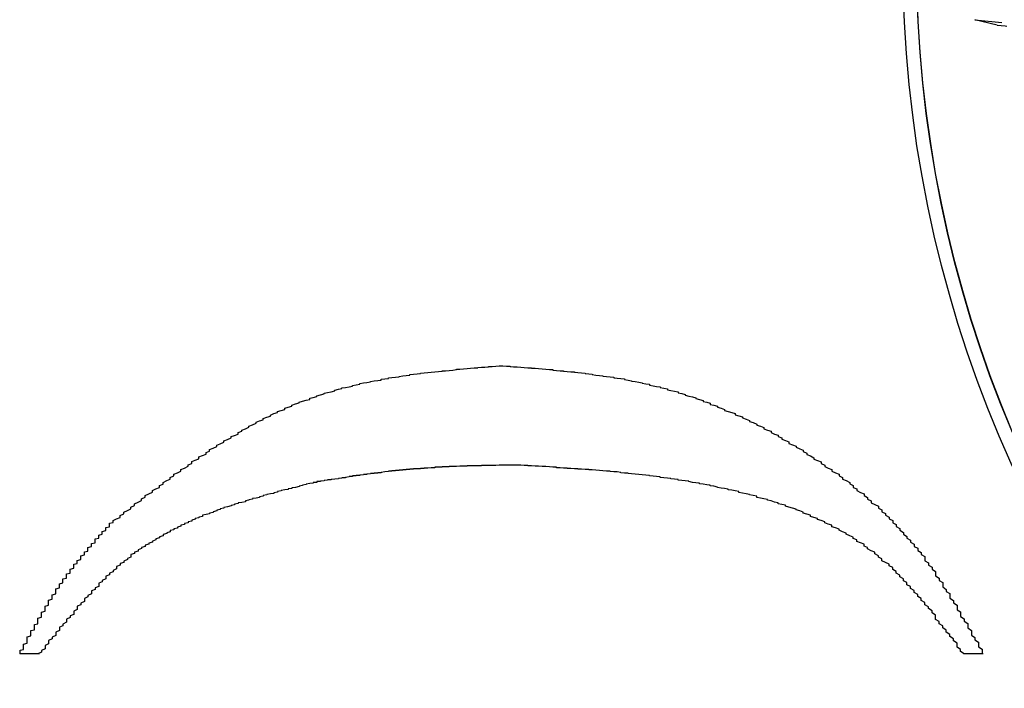
# Model space of a CAD drawing. Extents: x 1212 to 2623, y -688 to -391.
# Drawn here: x 2496 to 2499, y -588 to -586 of the extents above; entities that cross this region are included whole.
import ezdxf

# ---------------------------------------------------------------- set-up
doc = ezdxf.new("R2010")
doc.units = 0
doc.header["$LTSCALE"] = 6
doc.layers.add('1', color=3, linetype='CONTINUOUS')

msp = doc.modelspace()

# ---------------------------------------------------------------- linework, layer by layer
at = {"layer": '1'}
for p, q in [((2499.182522, -585.960048), (2499.120202, -585.945006)), ((2499.120202, -585.945006), (2499.194953, -585.952529)), ((2496.504556, -587.717311), (2496.449001, -587.717311)), ((2499.143448, -587.717311), (2499.087892, -587.717311))]:
    msp.add_line(p, q, dxfattribs=at)
at = {"layer": '1', "flags": 128}
msp.add_lwpolyline([(2499.182522, -585.960048), (2499.204527, -585.962263), (2499.209367, -585.962751)], dxfattribs=at)
at = {"layer": '1'}
for points in [[(2496.71, -587.35, 0), (2496.71, -587.345, 0), (2496.72, -587.34, 0), (2496.73, -587.336, 0), (2496.73, -587.331, 0), (2496.74, -587.326, 0), (2496.74, -587.321, 0), (2496.75, -587.317, 0), (2496.76, -587.312, 0), (2496.76, -587.307, 0), (2496.77, -587.303, 0), (2496.77, -587.298, 0), (2496.78, -587.293, 0), (2496.79, -587.289, 0), (2496.79, -587.284, 0), (2496.8, -587.279, 0), (2496.8, -587.275, 0), (2496.81, -587.27, 0), (2496.82, -587.265, 0), (2496.82, -587.261, 0), (2496.83, -587.256, 0), (2496.84, -587.252, 0), (2496.84, -587.247, 0), (2496.85, -587.243, 0), (2496.85, -587.238, 0), (2496.86, -587.233, 0), (2496.87, -587.229, 0), (2496.87, -587.224, 0), (2496.88, -587.22, 0), (2496.88, -587.215, 0), (2496.89, -587.211, 0), (2496.9, -587.207, 0), (2496.9, -587.202, 0), (2496.91, -587.198, 0), (2496.92, -587.193, 0), (2496.92, -587.189, 0), (2496.93, -587.185, 0), (2496.93, -587.18, 0), (2496.94, -587.176, 0), (2496.95, -587.172, 0), (2496.95, -587.167, 0), (2496.96, -587.163, 0), (2496.97, -587.159, 0), (2496.97, -587.155, 0), (2496.98, -587.151, 0), (2496.98, -587.146, 0), (2496.99, -587.142, 0), (2497, -587.138, 0), (2497, -587.134, 0), (2497.01, -587.13, 0), (2497.02, -587.126, 0), (2497.02, -587.122, 0), (2497.03, -587.118, 0), (2497.04, -587.114, 0), (2497.04, -587.11, 0), (2497.05, -587.107, 0), (2497.06, -587.103, 0), (2497.06, -587.099, 0), (2497.07, -587.095, 0), (2497.07, -587.092, 0), (2497.08, -587.088, 0), (2497.09, -587.084, 0), (2497.09, -587.081, 0), (2497.1, -587.077, 0), (2497.11, -587.073, 0), (2497.11, -587.07, 0), (2497.12, -587.066, 0), (2497.13, -587.063, 0), (2497.13, -587.06, 0), (2497.14, -587.056, 0), (2497.15, -587.053, 0), (2497.15, -587.05, 0), (2497.16, -587.046, 0), (2497.17, -587.043, 0), (2497.17, -587.04, 0), (2497.18, -587.037, 0), (2497.19, -587.034, 0), (2497.19, -587.031, 0), (2497.2, -587.028, 0), (2497.21, -587.025, 0), (2497.21, -587.022, 0), (2497.22, -587.019, 0), (2497.23, -587.016, 0), (2497.23, -587.014, 0), (2497.24, -587.011, 0), (2497.25, -587.008, 0), (2497.26, -587.006, 0), (2497.26, -587.003, 0), (2497.27, -587.001, 0), (2497.28, -586.998, 0), (2497.28, -586.996, 0), (2497.29, -586.993, 0), (2497.3, -586.991, 0), (2497.3, -586.989, 0), (2497.31, -586.987, 0), (2497.32, -586.985, 0), (2497.33, -586.982, 0), (2497.33, -586.98, 0), (2497.34, -586.978, 0), (2497.35, -586.976, 0), (2497.35, -586.974, 0), (2497.36, -586.973, 0), (2497.37, -586.971, 0), (2497.38, -586.969, 0), (2497.38, -586.967, 0), (2497.39, -586.965, 0), (2497.4, -586.964, 0), (2497.4, -586.962, 0), (2497.41, -586.96, 0), (2497.42, -586.959, 0), (2497.43, -586.957, 0), (2497.43, -586.956, 0), (2497.44, -586.954, 0), (2497.45, -586.953, 0), (2497.46, -586.952, 0), (2497.46, -586.95, 0), (2497.47, -586.949, 0), (2497.48, -586.948, 0), (2497.48, -586.946, 0), (2497.49, -586.945, 0), (2497.5, -586.944, 0), (2497.51, -586.943, 0), (2497.51, -586.942, 0), (2497.52, -586.94, 0), (2497.53, -586.939, 0), (2497.54, -586.938, 0), (2497.54, -586.937, 0), (2497.55, -586.936, 0), (2497.56, -586.935, 0), (2497.57, -586.934, 0), (2497.57, -586.933, 0), (2497.58, -586.932, 0), (2497.59, -586.931, 0), (2497.6, -586.93, 0), (2497.6, -586.93, 0), (2497.61, -586.929, 0), (2497.62, -586.928, 0), (2497.63, -586.927, 0), (2497.63, -586.926, 0), (2497.64, -586.926, 0), (2497.65, -586.925, 0), (2497.66, -586.924, 0), (2497.67, -586.923, 0), (2497.67, -586.922, 0), (2497.68, -586.922, 0), (2497.69, -586.921, 0), (2497.7, -586.92, 0), (2497.7, -586.92, 0), (2497.71, -586.919, 0), (2497.72, -586.918, 0), (2497.73, -586.918, 0), (2497.73, -586.917, 0), (2497.74, -586.916, 0), (2497.75, -586.916, 0), (2497.76, -586.915, 0), (2497.76, -586.914, 0), (2497.77, -586.914, 0), (2497.78, -586.913, 0), (2497.79, -586.912, 0), (2497.79, -586.912, 0)], [(2497.79, -586.912, 0), (2497.8, -586.912, 0), (2497.81, -586.913, 0), (2497.82, -586.913, 0), (2497.82, -586.914, 0), (2497.83, -586.915, 0), (2497.84, -586.915, 0), (2497.85, -586.916, 0), (2497.85, -586.916, 0), (2497.86, -586.917, 0), (2497.87, -586.918, 0), (2497.88, -586.918, 0), (2497.88, -586.919, 0), (2497.89, -586.919, 0), (2497.9, -586.92, 0), (2497.91, -586.921, 0), (2497.91, -586.921, 0), (2497.92, -586.922, 0), (2497.93, -586.923, 0), (2497.94, -586.923, 0), (2497.94, -586.924, 0), (2497.95, -586.925, 0), (2497.96, -586.926, 0), (2497.97, -586.926, 0), (2497.97, -586.927, 0), (2497.98, -586.928, 0), (2497.99, -586.929, 0), (2498, -586.929, 0), (2498, -586.93, 0), (2498.01, -586.931, 0), (2498.02, -586.932, 0), (2498.03, -586.933, 0), (2498.03, -586.934, 0), (2498.04, -586.935, 0), (2498.05, -586.936, 0), (2498.05, -586.937, 0), (2498.06, -586.938, 0), (2498.07, -586.939, 0), (2498.08, -586.94, 0), (2498.08, -586.941, 0), (2498.09, -586.942, 0), (2498.1, -586.943, 0), (2498.11, -586.944, 0), (2498.11, -586.946, 0), (2498.12, -586.947, 0), (2498.13, -586.948, 0), (2498.14, -586.949, 0), (2498.14, -586.951, 0), (2498.15, -586.952, 0), (2498.16, -586.954, 0), (2498.16, -586.955, 0), (2498.17, -586.956, 0), (2498.18, -586.958, 0), (2498.19, -586.96, 0), (2498.19, -586.961, 0), (2498.2, -586.963, 0), (2498.21, -586.964, 0), (2498.21, -586.966, 0), (2498.22, -586.968, 0), (2498.23, -586.97, 0), (2498.24, -586.971, 0), (2498.24, -586.973, 0), (2498.25, -586.975, 0), (2498.26, -586.977, 0), (2498.26, -586.979, 0), (2498.27, -586.981, 0), (2498.28, -586.983, 0), (2498.29, -586.985, 0), (2498.29, -586.988, 0), (2498.3, -586.99, 0), (2498.31, -586.992, 0), (2498.31, -586.994, 0), (2498.32, -586.997, 0), (2498.33, -586.999, 0), (2498.34, -587.002, 0), (2498.34, -587.004, 0), (2498.35, -587.006, 0), (2498.36, -587.009, 0), (2498.36, -587.012, 0), (2498.37, -587.014, 0), (2498.38, -587.017, 0), (2498.38, -587.02, 0), (2498.39, -587.022, 0), (2498.4, -587.025, 0), (2498.4, -587.028, 0), (2498.41, -587.031, 0), (2498.42, -587.034, 0), (2498.42, -587.037, 0), (2498.43, -587.04, 0), (2498.44, -587.043, 0), (2498.45, -587.046, 0), (2498.45, -587.049, 0), (2498.46, -587.052, 0), (2498.47, -587.055, 0), (2498.47, -587.058, 0), (2498.48, -587.061, 0), (2498.49, -587.065, 0), (2498.49, -587.068, 0), (2498.5, -587.071, 0), (2498.51, -587.075, 0), (2498.51, -587.078, 0), (2498.52, -587.081, 0), (2498.53, -587.085, 0), (2498.53, -587.088, 0), (2498.54, -587.092, 0), (2498.55, -587.095, 0), (2498.55, -587.099, 0), (2498.56, -587.103, 0), (2498.57, -587.106, 0), (2498.57, -587.11, 0), (2498.58, -587.114, 0), (2498.58, -587.117, 0), (2498.59, -587.121, 0), (2498.6, -587.125, 0), (2498.6, -587.129, 0), (2498.61, -587.133, 0), (2498.62, -587.137, 0), (2498.62, -587.14, 0), (2498.63, -587.144, 0), (2498.64, -587.148, 0), (2498.64, -587.152, 0), (2498.65, -587.156, 0), (2498.65, -587.16, 0), (2498.66, -587.164, 0), (2498.67, -587.169, 0), (2498.67, -587.173, 0), (2498.68, -587.177, 0), (2498.69, -587.181, 0), (2498.69, -587.185, 0), (2498.7, -587.19, 0), (2498.7, -587.194, 0), (2498.71, -587.198, 0), (2498.72, -587.202, 0), (2498.72, -587.207, 0), (2498.73, -587.211, 0), (2498.74, -587.215, 0), (2498.74, -587.22, 0), (2498.75, -587.224, 0), (2498.75, -587.229, 0), (2498.76, -587.233, 0), (2498.77, -587.238, 0), (2498.77, -587.242, 0), (2498.78, -587.247, 0), (2498.78, -587.252, 0), (2498.79, -587.256, 0), (2498.79, -587.261, 0), (2498.8, -587.266, 0), (2498.81, -587.27, 0), (2498.81, -587.275, 0), (2498.82, -587.28, 0), (2498.82, -587.285, 0), (2498.83, -587.29, 0), (2498.83, -587.295, 0), (2498.84, -587.3, 0), (2498.85, -587.305, 0), (2498.85, -587.31, 0), (2498.86, -587.315, 0), (2498.86, -587.32, 0), (2498.87, -587.325, 0), (2498.87, -587.33, 0), (2498.88, -587.335, 0), (2498.88, -587.34, 0), (2498.89, -587.345, 0), (2498.89, -587.351, 0), (2498.9, -587.356, 0), (2498.9, -587.361, 0), (2498.91, -587.367, 0), (2498.91, -587.372, 0), (2498.92, -587.378, 0), (2498.92, -587.383, 0), (2498.93, -587.389, 0), (2498.93, -587.394, 0), (2498.94, -587.4, 0), (2498.94, -587.405, 0), (2498.95, -587.411, 0), (2498.95, -587.417, 0), (2498.96, -587.422, 0), (2498.96, -587.428, 0), (2498.97, -587.434, 0), (2498.97, -587.44, 0), (2498.98, -587.445, 0), (2498.98, -587.451, 0), (2498.98, -587.457, 0), (2498.99, -587.463, 0), (2498.99, -587.469, 0), (2499, -587.475, 0), (2499, -587.481, 0), (2499.01, -587.487, 0), (2499.01, -587.493, 0), (2499.01, -587.499, 0), (2499.02, -587.506, 0), (2499.02, -587.512, 0), (2499.03, -587.518, 0), (2499.03, -587.524, 0), (2499.03, -587.53, 0), (2499.04, -587.537, 0), (2499.04, -587.543, 0), (2499.05, -587.549, 0), (2499.05, -587.555, 0), (2499.05, -587.562, 0), (2499.06, -587.568, 0), (2499.06, -587.575, 0), (2499.07, -587.581, 0), (2499.07, -587.587, 0), (2499.07, -587.594, 0), (2499.08, -587.6, 0), (2499.08, -587.607, 0), (2499.08, -587.613, 0), (2499.09, -587.619, 0), (2499.09, -587.626, 0), (2499.1, -587.632, 0), (2499.1, -587.639, 0), (2499.1, -587.645, 0), (2499.11, -587.652, 0), (2499.11, -587.658, 0), (2499.11, -587.665, 0), (2499.12, -587.672, 0), (2499.12, -587.678, 0), (2499.13, -587.685, 0), (2499.13, -587.691, 0), (2499.13, -587.698, 0), (2499.14, -587.704, 0), (2499.14, -587.711, 0), (2499.14, -587.717, 0)], [(2497.84, -587.19, 0), (2497.83, -587.19, 0), (2497.83, -587.19, 0), (2497.83, -587.19, 0), (2497.82, -587.19, 0), (2497.82, -587.19, 0), (2497.81, -587.19, 0), (2497.81, -587.19, 0), (2497.81, -587.19, 0), (2497.8, -587.19, 0), (2497.8, -587.19, 0), (2497.8, -587.19, 0), (2497.79, -587.19, 0), (2497.79, -587.19, 0), (2497.79, -587.19, 0), (2497.78, -587.191, 0), (2497.78, -587.191, 0), (2497.78, -587.191, 0), (2497.77, -587.191, 0), (2497.77, -587.191, 0), (2497.76, -587.191, 0), (2497.76, -587.191, 0), (2497.76, -587.191, 0), (2497.75, -587.191, 0), (2497.75, -587.191, 0), (2497.75, -587.191, 0), (2497.74, -587.191, 0), (2497.74, -587.191, 0), (2497.74, -587.192, 0), (2497.73, -587.192, 0), (2497.73, -587.192, 0), (2497.73, -587.192, 0), (2497.72, -587.192, 0), (2497.72, -587.192, 0), (2497.71, -587.192, 0), (2497.71, -587.192, 0), (2497.71, -587.192, 0), (2497.7, -587.192, 0), (2497.7, -587.193, 0), (2497.7, -587.193, 0), (2497.69, -587.193, 0), (2497.69, -587.193, 0), (2497.69, -587.193, 0), (2497.68, -587.193, 0), (2497.68, -587.193, 0), (2497.68, -587.193, 0), (2497.67, -587.194, 0), (2497.67, -587.194, 0), (2497.66, -587.194, 0), (2497.66, -587.194, 0), (2497.66, -587.194, 0), (2497.65, -587.194, 0), (2497.65, -587.194, 0), (2497.65, -587.195, 0), (2497.64, -587.195, 0), (2497.64, -587.195, 0), (2497.64, -587.195, 0), (2497.63, -587.195, 0), (2497.63, -587.196, 0), (2497.63, -587.196, 0), (2497.62, -587.196, 0), (2497.62, -587.196, 0), (2497.62, -587.196, 0), (2497.61, -587.196, 0), (2497.61, -587.197, 0), (2497.6, -587.197, 0), (2497.6, -587.197, 0), (2497.6, -587.197, 0), (2497.59, -587.198, 0), (2497.59, -587.198, 0), (2497.59, -587.198, 0), (2497.58, -587.198, 0), (2497.58, -587.199, 0), (2497.58, -587.199, 0), (2497.57, -587.199, 0), (2497.57, -587.199, 0), (2497.57, -587.2, 0), (2497.56, -587.2, 0), (2497.56, -587.2, 0), (2497.55, -587.2, 0), (2497.55, -587.201, 0), (2497.55, -587.201, 0), (2497.54, -587.201, 0), (2497.54, -587.202, 0), (2497.54, -587.202, 0), (2497.53, -587.202, 0), (2497.53, -587.203, 0), (2497.53, -587.203, 0), (2497.52, -587.203, 0), (2497.52, -587.204, 0), (2497.52, -587.204, 0), (2497.51, -587.204, 0), (2497.51, -587.205, 0), (2497.5, -587.205, 0), (2497.5, -587.205, 0), (2497.5, -587.206, 0), (2497.49, -587.206, 0), (2497.49, -587.207, 0), (2497.49, -587.207, 0), (2497.48, -587.207, 0), (2497.48, -587.208, 0), (2497.48, -587.208, 0), (2497.47, -587.209, 0), (2497.47, -587.209, 0), (2497.47, -587.209, 0), (2497.46, -587.21, 0), (2497.46, -587.21, 0), (2497.46, -587.211, 0), (2497.45, -587.211, 0), (2497.45, -587.212, 0), (2497.44, -587.212, 0), (2497.44, -587.213, 0), (2497.44, -587.213, 0), (2497.43, -587.213, 0), (2497.43, -587.214, 0), (2497.43, -587.214, 0), (2497.42, -587.215, 0), (2497.42, -587.215, 0), (2497.42, -587.216, 0), (2497.41, -587.216, 0), (2497.41, -587.217, 0), (2497.41, -587.217, 0), (2497.4, -587.218, 0), (2497.4, -587.218, 0), (2497.4, -587.219, 0), (2497.39, -587.219, 0), (2497.39, -587.22, 0), (2497.38, -587.22, 0), (2497.38, -587.221, 0), (2497.38, -587.222, 0), (2497.37, -587.222, 0), (2497.37, -587.223, 0), (2497.37, -587.223, 0), (2497.36, -587.224, 0), (2497.36, -587.224, 0), (2497.36, -587.225, 0), (2497.35, -587.225, 0), (2497.35, -587.226, 0), (2497.35, -587.226, 0), (2497.34, -587.227, 0), (2497.34, -587.227, 0), (2497.34, -587.228, 0), (2497.33, -587.229, 0), (2497.33, -587.229, 0), (2497.32, -587.23, 0), (2497.32, -587.23, 0), (2497.32, -587.231, 0), (2497.31, -587.231, 0), (2497.31, -587.232, 0), (2497.31, -587.232, 0), (2497.3, -587.233, 0), (2497.3, -587.234, 0), (2497.3, -587.234, 0), (2497.29, -587.235, 0), (2497.29, -587.235, 0), (2497.29, -587.236, 0), (2497.28, -587.236, 0), (2497.28, -587.237, 0), (2497.28, -587.238, 0), (2497.27, -587.238, 0)], [(2499.09, -587.717, 0), (2499.08, -587.711, 0), (2499.08, -587.705, 0), (2499.07, -587.699, 0), (2499.07, -587.693, 0), (2499.07, -587.687, 0), (2499.06, -587.681, 0), (2499.06, -587.675, 0), (2499.05, -587.669, 0), (2499.05, -587.663, 0), (2499.04, -587.657, 0), (2499.04, -587.651, 0), (2499.03, -587.645, 0), (2499.03, -587.639, 0), (2499.02, -587.633, 0), (2499.02, -587.627, 0), (2499.01, -587.621, 0), (2499.01, -587.615, 0), (2499.01, -587.609, 0), (2499, -587.603, 0), (2499, -587.597, 0), (2498.99, -587.591, 0), (2498.99, -587.586, 0), (2498.98, -587.58, 0), (2498.98, -587.574, 0), (2498.97, -587.568, 0), (2498.97, -587.563, 0), (2498.96, -587.557, 0), (2498.96, -587.551, 0), (2498.95, -587.546, 0), (2498.95, -587.54, 0), (2498.94, -587.535, 0), (2498.94, -587.529, 0), (2498.93, -587.524, 0), (2498.93, -587.518, 0), (2498.92, -587.513, 0), (2498.92, -587.508, 0), (2498.91, -587.502, 0), (2498.91, -587.497, 0), (2498.9, -587.492, 0), (2498.9, -587.487, 0), (2498.89, -587.482, 0), (2498.89, -587.476, 0), (2498.88, -587.471, 0), (2498.88, -587.467, 0), (2498.87, -587.462, 0), (2498.86, -587.457, 0), (2498.86, -587.452, 0), (2498.85, -587.447, 0), (2498.85, -587.443, 0), (2498.84, -587.438, 0), (2498.84, -587.433, 0), (2498.83, -587.429, 0), (2498.82, -587.424, 0), (2498.82, -587.42, 0), (2498.81, -587.416, 0), (2498.81, -587.411, 0), (2498.8, -587.407, 0), (2498.79, -587.403, 0), (2498.79, -587.399, 0), (2498.78, -587.395, 0), (2498.78, -587.391, 0), (2498.77, -587.387, 0), (2498.76, -587.383, 0), (2498.76, -587.38, 0), (2498.75, -587.376, 0), (2498.74, -587.372, 0), (2498.74, -587.369, 0), (2498.73, -587.365, 0), (2498.72, -587.362, 0), (2498.72, -587.358, 0), (2498.71, -587.355, 0), (2498.7, -587.351, 0), (2498.7, -587.348, 0), (2498.69, -587.345, 0), (2498.68, -587.342, 0), (2498.68, -587.339, 0), (2498.67, -587.336, 0), (2498.66, -587.333, 0), (2498.66, -587.33, 0), (2498.65, -587.327, 0), (2498.64, -587.324, 0), (2498.64, -587.321, 0), (2498.63, -587.318, 0), (2498.62, -587.315, 0), (2498.62, -587.313, 0), (2498.61, -587.31, 0), (2498.6, -587.307, 0), (2498.59, -587.305, 0), (2498.59, -587.302, 0), (2498.58, -587.3, 0), (2498.57, -587.298, 0), (2498.57, -587.295, 0), (2498.56, -587.293, 0), (2498.55, -587.29, 0), (2498.54, -587.288, 0), (2498.54, -587.286, 0), (2498.53, -587.284, 0), (2498.52, -587.282, 0), (2498.51, -587.28, 0), (2498.51, -587.277, 0), (2498.5, -587.275, 0), (2498.49, -587.273, 0), (2498.49, -587.272, 0), (2498.48, -587.27, 0), (2498.47, -587.268, 0), (2498.46, -587.266, 0), (2498.46, -587.264, 0), (2498.45, -587.262, 0), (2498.44, -587.26, 0), (2498.43, -587.259, 0), (2498.43, -587.257, 0), (2498.42, -587.255, 0), (2498.41, -587.254, 0), (2498.4, -587.252, 0), (2498.4, -587.251, 0), (2498.39, -587.249, 0), (2498.38, -587.248, 0), (2498.38, -587.246, 0), (2498.37, -587.245, 0), (2498.36, -587.243, 0), (2498.35, -587.242, 0), (2498.35, -587.24, 0), (2498.34, -587.239, 0), (2498.33, -587.238, 0), (2498.32, -587.236, 0), (2498.32, -587.235, 0), (2498.31, -587.234, 0), (2498.3, -587.233, 0), (2498.29, -587.232, 0), (2498.29, -587.23, 0), (2498.28, -587.229, 0), (2498.27, -587.228, 0), (2498.27, -587.227, 0), (2498.26, -587.226, 0), (2498.25, -587.225, 0), (2498.24, -587.224, 0), (2498.24, -587.223, 0), (2498.23, -587.222, 0), (2498.22, -587.221, 0), (2498.21, -587.22, 0), (2498.21, -587.219, 0), (2498.2, -587.218, 0), (2498.19, -587.217, 0), (2498.18, -587.216, 0), (2498.18, -587.216, 0), (2498.17, -587.215, 0), (2498.16, -587.214, 0), (2498.15, -587.213, 0), (2498.15, -587.212, 0), (2498.14, -587.212, 0), (2498.13, -587.211, 0), (2498.13, -587.21, 0), (2498.12, -587.209, 0), (2498.11, -587.209, 0), (2498.1, -587.208, 0), (2498.1, -587.207, 0), (2498.09, -587.207, 0), (2498.08, -587.206, 0), (2498.07, -587.205, 0), (2498.07, -587.205, 0), (2498.06, -587.204, 0), (2498.05, -587.203, 0), (2498.04, -587.203, 0), (2498.04, -587.202, 0), (2498.03, -587.202, 0), (2498.02, -587.201, 0), (2498.01, -587.201, 0), (2498.01, -587.2, 0), (2498, -587.2, 0), (2497.99, -587.199, 0), (2497.98, -587.199, 0), (2497.98, -587.198, 0), (2497.97, -587.198, 0), (2497.96, -587.197, 0), (2497.95, -587.197, 0), (2497.95, -587.196, 0), (2497.94, -587.196, 0), (2497.93, -587.195, 0), (2497.93, -587.195, 0), (2497.92, -587.194, 0), (2497.91, -587.194, 0), (2497.9, -587.193, 0), (2497.9, -587.193, 0), (2497.89, -587.193, 0), (2497.88, -587.192, 0), (2497.87, -587.192, 0), (2497.87, -587.191, 0), (2497.86, -587.191, 0), (2497.85, -587.19, 0), (2497.84, -587.19, 0), (2497.84, -587.19, 0)], [(2497.27, -587.238, 0), (2497.27, -587.24, 0), (2497.26, -587.241, 0), (2497.25, -587.243, 0), (2497.25, -587.244, 0), (2497.24, -587.246, 0), (2497.24, -587.247, 0), (2497.23, -587.249, 0), (2497.23, -587.25, 0), (2497.22, -587.252, 0), (2497.21, -587.253, 0), (2497.21, -587.255, 0), (2497.2, -587.256, 0), (2497.2, -587.258, 0), (2497.19, -587.259, 0), (2497.18, -587.261, 0), (2497.18, -587.262, 0), (2497.17, -587.264, 0), (2497.17, -587.265, 0), (2497.16, -587.267, 0), (2497.16, -587.269, 0), (2497.15, -587.27, 0), (2497.14, -587.272, 0), (2497.14, -587.273, 0), (2497.13, -587.275, 0), (2497.13, -587.277, 0), (2497.12, -587.278, 0), (2497.12, -587.28, 0), (2497.11, -587.282, 0), (2497.1, -587.283, 0), (2497.1, -587.285, 0), (2497.09, -587.287, 0), (2497.09, -587.288, 0), (2497.08, -587.29, 0), (2497.08, -587.292, 0), (2497.07, -587.294, 0), (2497.06, -587.295, 0), (2497.06, -587.297, 0), (2497.05, -587.299, 0), (2497.05, -587.301, 0), (2497.04, -587.303, 0), (2497.04, -587.304, 0), (2497.03, -587.306, 0), (2497.02, -587.308, 0), (2497.02, -587.31, 0), (2497.01, -587.312, 0), (2497.01, -587.314, 0), (2497, -587.316, 0), (2497, -587.318, 0), (2496.99, -587.32, 0), (2496.99, -587.322, 0), (2496.98, -587.324, 0), (2496.98, -587.326, 0), (2496.97, -587.328, 0), (2496.96, -587.33, 0), (2496.96, -587.333, 0), (2496.95, -587.335, 0), (2496.95, -587.337, 0), (2496.94, -587.339, 0), (2496.94, -587.341, 0), (2496.93, -587.344, 0), (2496.93, -587.346, 0), (2496.92, -587.348, 0), (2496.92, -587.351, 0), (2496.91, -587.353, 0), (2496.91, -587.356, 0), (2496.9, -587.358, 0), (2496.9, -587.36, 0), (2496.89, -587.363, 0), (2496.89, -587.366, 0), (2496.88, -587.368, 0), (2496.88, -587.371, 0), (2496.87, -587.373, 0), (2496.87, -587.376, 0), (2496.86, -587.379, 0), (2496.86, -587.381, 0), (2496.85, -587.384, 0), (2496.85, -587.387, 0), (2496.84, -587.39, 0), (2496.84, -587.393, 0), (2496.83, -587.396, 0), (2496.83, -587.399, 0), (2496.82, -587.402, 0), (2496.82, -587.405, 0), (2496.81, -587.408, 0), (2496.81, -587.411, 0), (2496.8, -587.414, 0), (2496.8, -587.417, 0), (2496.79, -587.42, 0), (2496.79, -587.423, 0), (2496.78, -587.427, 0), (2496.78, -587.43, 0), (2496.77, -587.433, 0), (2496.77, -587.437, 0), (2496.76, -587.44, 0), (2496.76, -587.444, 0), (2496.76, -587.447, 0), (2496.75, -587.451, 0), (2496.75, -587.454, 0), (2496.74, -587.458, 0), (2496.74, -587.462, 0), (2496.73, -587.465, 0), (2496.73, -587.469, 0), (2496.72, -587.473, 0), (2496.72, -587.477, 0), (2496.72, -587.48, 0), (2496.71, -587.484, 0), (2496.71, -587.488, 0), (2496.7, -587.492, 0), (2496.7, -587.496, 0), (2496.69, -587.5, 0), (2496.69, -587.504, 0), (2496.69, -587.508, 0), (2496.68, -587.512, 0), (2496.68, -587.516, 0), (2496.67, -587.52, 0), (2496.67, -587.524, 0), (2496.67, -587.529, 0), (2496.66, -587.533, 0), (2496.66, -587.537, 0), (2496.65, -587.541, 0), (2496.65, -587.545, 0), (2496.65, -587.55, 0), (2496.64, -587.554, 0), (2496.64, -587.558, 0), (2496.63, -587.563, 0), (2496.63, -587.567, 0), (2496.63, -587.571, 0), (2496.62, -587.576, 0), (2496.62, -587.58, 0), (2496.61, -587.584, 0), (2496.61, -587.589, 0), (2496.61, -587.593, 0), (2496.6, -587.598, 0), (2496.6, -587.602, 0), (2496.6, -587.607, 0), (2496.59, -587.611, 0), (2496.59, -587.616, 0), (2496.58, -587.62, 0), (2496.58, -587.625, 0), (2496.58, -587.629, 0), (2496.57, -587.634, 0), (2496.57, -587.639, 0), (2496.56, -587.643, 0), (2496.56, -587.648, 0), (2496.56, -587.652, 0), (2496.55, -587.657, 0), (2496.55, -587.662, 0), (2496.55, -587.666, 0), (2496.54, -587.671, 0), (2496.54, -587.675, 0), (2496.53, -587.68, 0), (2496.53, -587.685, 0), (2496.53, -587.689, 0), (2496.52, -587.694, 0), (2496.52, -587.699, 0), (2496.52, -587.703, 0), (2496.51, -587.708, 0), (2496.51, -587.713, 0), (2496.5, -587.717, 0)], [(2496.45, -587.717, 0), (2496.45, -587.715, 0), (2496.45, -587.712, 0), (2496.45, -587.71, 0), (2496.45, -587.707, 0), (2496.46, -587.705, 0), (2496.46, -587.702, 0), (2496.46, -587.7, 0), (2496.46, -587.697, 0), (2496.46, -587.695, 0), (2496.46, -587.692, 0), (2496.46, -587.69, 0), (2496.47, -587.687, 0), (2496.47, -587.685, 0), (2496.47, -587.682, 0), (2496.47, -587.68, 0), (2496.47, -587.677, 0), (2496.47, -587.675, 0), (2496.47, -587.672, 0), (2496.47, -587.67, 0), (2496.48, -587.667, 0), (2496.48, -587.665, 0), (2496.48, -587.662, 0), (2496.48, -587.66, 0), (2496.48, -587.657, 0), (2496.48, -587.655, 0), (2496.48, -587.652, 0), (2496.49, -587.65, 0), (2496.49, -587.647, 0), (2496.49, -587.645, 0), (2496.49, -587.642, 0), (2496.49, -587.64, 0), (2496.49, -587.637, 0), (2496.49, -587.635, 0), (2496.5, -587.633, 0), (2496.5, -587.63, 0), (2496.5, -587.628, 0), (2496.5, -587.625, 0), (2496.5, -587.623, 0), (2496.5, -587.62, 0), (2496.5, -587.618, 0), (2496.51, -587.615, 0), (2496.51, -587.613, 0), (2496.51, -587.61, 0), (2496.51, -587.608, 0), (2496.51, -587.605, 0), (2496.51, -587.603, 0), (2496.51, -587.601, 0), (2496.52, -587.598, 0), (2496.52, -587.596, 0), (2496.52, -587.593, 0), (2496.52, -587.591, 0), (2496.52, -587.588, 0), (2496.52, -587.586, 0), (2496.52, -587.584, 0), (2496.53, -587.581, 0), (2496.53, -587.579, 0), (2496.53, -587.576, 0), (2496.53, -587.574, 0), (2496.53, -587.571, 0), (2496.53, -587.569, 0), (2496.53, -587.567, 0), (2496.54, -587.564, 0), (2496.54, -587.562, 0), (2496.54, -587.559, 0), (2496.54, -587.557, 0), (2496.54, -587.555, 0), (2496.54, -587.552, 0), (2496.55, -587.55, 0), (2496.55, -587.548, 0), (2496.55, -587.545, 0), (2496.55, -587.543, 0), (2496.55, -587.541, 0), (2496.55, -587.538, 0), (2496.55, -587.536, 0), (2496.56, -587.533, 0), (2496.56, -587.531, 0), (2496.56, -587.529, 0), (2496.56, -587.526, 0), (2496.56, -587.524, 0), (2496.56, -587.522, 0), (2496.57, -587.519, 0), (2496.57, -587.517, 0), (2496.57, -587.515, 0), (2496.57, -587.513, 0), (2496.57, -587.51, 0), (2496.57, -587.508, 0), (2496.58, -587.506, 0), (2496.58, -587.503, 0), (2496.58, -587.501, 0), (2496.58, -587.499, 0), (2496.58, -587.497, 0), (2496.58, -587.494, 0), (2496.59, -587.492, 0), (2496.59, -587.49, 0), (2496.59, -587.487, 0), (2496.59, -587.485, 0), (2496.59, -587.483, 0), (2496.59, -587.481, 0), (2496.6, -587.478, 0), (2496.6, -587.476, 0), (2496.6, -587.474, 0), (2496.6, -587.472, 0), (2496.6, -587.47, 0), (2496.6, -587.467, 0), (2496.61, -587.465, 0), (2496.61, -587.463, 0), (2496.61, -587.461, 0), (2496.61, -587.459, 0), (2496.61, -587.456, 0), (2496.62, -587.454, 0), (2496.62, -587.452, 0), (2496.62, -587.45, 0), (2496.62, -587.448, 0), (2496.62, -587.445, 0), (2496.62, -587.443, 0), (2496.63, -587.441, 0), (2496.63, -587.439, 0), (2496.63, -587.437, 0), (2496.63, -587.435, 0), (2496.63, -587.432, 0), (2496.64, -587.43, 0), (2496.64, -587.428, 0), (2496.64, -587.426, 0), (2496.64, -587.424, 0), (2496.64, -587.422, 0), (2496.64, -587.42, 0), (2496.65, -587.417, 0), (2496.65, -587.415, 0), (2496.65, -587.413, 0), (2496.65, -587.411, 0), (2496.65, -587.409, 0), (2496.66, -587.407, 0), (2496.66, -587.405, 0), (2496.66, -587.402, 0), (2496.66, -587.4, 0), (2496.66, -587.398, 0), (2496.66, -587.396, 0), (2496.67, -587.394, 0), (2496.67, -587.392, 0), (2496.67, -587.39, 0), (2496.67, -587.388, 0), (2496.67, -587.386, 0), (2496.68, -587.383, 0), (2496.68, -587.381, 0), (2496.68, -587.379, 0), (2496.68, -587.377, 0), (2496.68, -587.375, 0), (2496.69, -587.373, 0), (2496.69, -587.371, 0), (2496.69, -587.369, 0), (2496.69, -587.367, 0), (2496.69, -587.364, 0), (2496.7, -587.362, 0), (2496.7, -587.36, 0), (2496.7, -587.358, 0), (2496.7, -587.356, 0), (2496.7, -587.354, 0), (2496.7, -587.352, 0), (2496.71, -587.35, 0)]]:
    msp.add_polyline3d(points, dxfattribs=at)
for radius in [3.425, 3.386971, 3.386225]:
    msp.add_circle((2502.343549, -585.775644), radius, dxfattribs=at)

doc.saveas('drawing.dxf')
